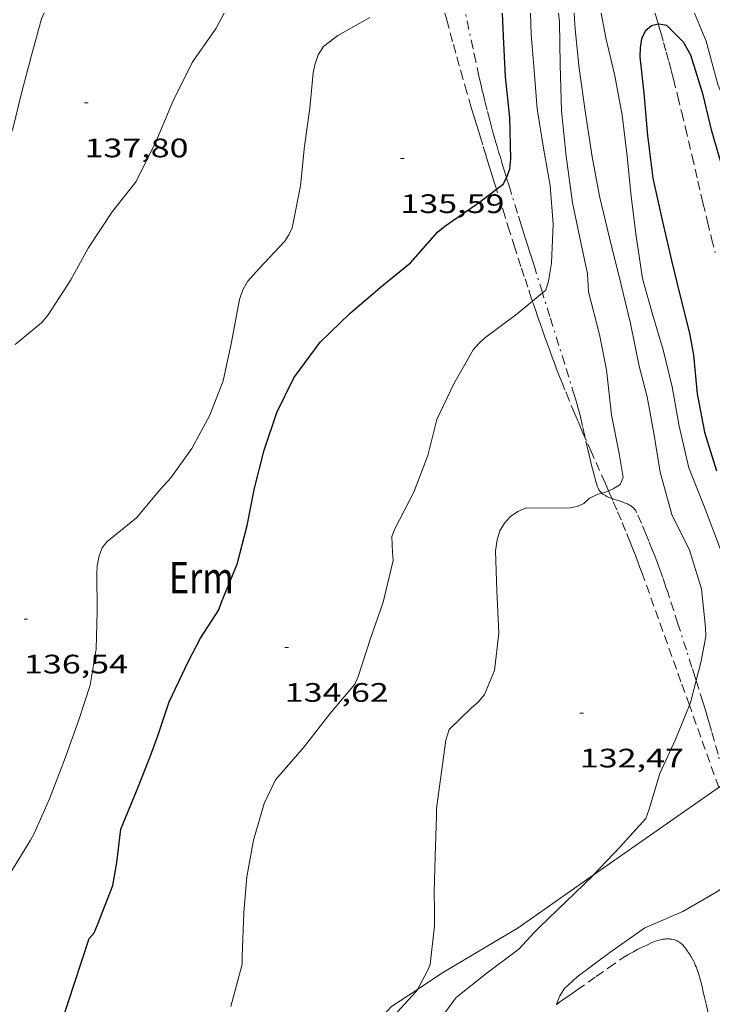
# Model space of a CAD drawing. Units: inches. Extents: x 452999 to 454004, y 4600498 to 4601008.
# Drawn here: x 453373 to 453412, y 4600740 to 4600795 of the extents above; entities that cross this region are included whole.
import ezdxf
from ezdxf.enums import TextEntityAlignment as Align

# ---------------------------------------------------------------- set-up
doc = ezdxf.new("R2010")
doc.units = ezdxf.units.IN
doc.header["$MEASUREMENT"] = 0
doc.linetypes.add('TRAZO_Y_PUNTO', pattern=[1, 0.5, -0.25, 0, -0.25])
doc.linetypes.add('TRAZOS', pattern=[0.75, 0.5, -0.25])
for name, color, linetype, lineweight in [('BARDISSA i BROLLA', 7, 'Continuous', 0), ('CORBA DE NIVELL', 7, 'Continuous', 0), ('CORBA MESTRA', 7, 'Continuous', 0), ('COTA ALTIMETRICA', 7, 'Continuous', 0), ('FILAT', 7, 'Continuous', 0), ('PARCEL-LA DE CONREU', 7, 'Continuous', 0), ('TORRENT-RIERA', 7, 'Continuous', 0)]:
    doc.layers.add(name, color=color, linetype=linetype, lineweight=lineweight)
doc.styles.add('Style-Arial', font='ARIAL.TTF')
doc.linetypes.add('filat', pattern='A,0.25,[7,dgnlstyle-mataro.shx,S=0.008,R=0,X=0,Y=0],10.25', length=10.5)

# ---------------------------------------------------------------- blocks, each defined once
blk = doc.blocks.new('COTA')
at = {"color": 0, "linetype": 'ByBlock', "lineweight": -2}
blk.add_line((0, 0), (0.2, 0), dxfattribs=at)

msp = doc.modelspace()

# ---------------------------------------------------------------- linework, layer by layer
at = {"layer": 'BARDISSA i BROLLA', "color": 3, "linetype": 'TRAZO_Y_PUNTO', "lineweight": 0}
for points in [[(453400.623, 4600786.259, 137.116), (453400.526, 4600786.575, 137.169), (453400.438, 4600786.865, 137.215), (453400.362, 4600787.119, 137.253), (453400.295, 4600787.342, 137.284), (453400.18, 4600787.732, 137.333), (453400.094, 4600788.026, 137.366), (453400.03, 4600788.246, 137.387), (453399.934, 4600788.578, 137.414), (453399.84, 4600788.91, 137.435), (453399.757, 4600789.207, 137.45), (453399.679, 4600789.495, 137.463), (453399.533, 4600790.054, 137.485), (453399.402, 4600790.579, 137.504), (453399.282, 4600791.073, 137.519), (453399.174, 4600791.537, 137.531), (453399.075, 4600791.972, 137.541), (453398.895, 4600792.79, 137.557), (453398.742, 4600793.507, 137.569), (453398.325, 4600795.507, 137.602)], [(453402.638, 4600779.813, 136.21), (453402.633, 4600779.828, 136.211), (453402.219, 4600781.161, 136.307), (453402.144, 4600781.404, 136.327), (453402.07, 4600781.639, 136.349), (453401.999, 4600781.866, 136.373), (453401.931, 4600782.086, 136.399), (453401.797, 4600782.512, 136.455), (453401.671, 4600782.911, 136.515), (453401.553, 4600783.284, 136.575), (453401.443, 4600783.634, 136.635), (453401.236, 4600784.289, 136.754), (453400.877, 4600785.436, 136.969), (453400.743, 4600785.867, 137.047), (453400.627, 4600786.245, 137.114), (453400.623, 4600786.259, 137.116)], [(453405.016, 4600771.777, 135.641), (453404.887, 4600772.348, 135.682), (453404.786, 4600772.775, 135.712), (453404.706, 4600773.094, 135.735), (453404.644, 4600773.332, 135.752), (453404.545, 4600773.689, 135.778), (453404.493, 4600773.866, 135.79), (453404.439, 4600774.043, 135.803), (453403.884, 4600775.823, 135.929), (453403.049, 4600778.494, 136.116), (453402.638, 4600779.813, 136.21)], [(453405.04, 4600771.673, 135.634), (453405.016, 4600771.777, 135.641)], [(453405.971, 4600768.579, 135.364), (453405.938, 4600768.609, 135.373), (453405.904, 4600768.642, 135.382), (453405.877, 4600768.673, 135.389), (453405.832, 4600768.731, 135.401), (453405.802, 4600768.777, 135.409), (453405.781, 4600768.813, 135.414), (453405.754, 4600768.871, 135.421), (453405.732, 4600768.932, 135.427), (453405.635, 4600769.247, 135.452), (453405.55, 4600769.544, 135.475), (453405.474, 4600769.824, 135.496), (453405.407, 4600770.087, 135.516), (453405.287, 4600770.582, 135.553), (453405.187, 4600771.016, 135.585), (453405.04, 4600771.673, 135.634)], [(453406.532, 4600768.287, 135.213), (453406.49, 4600768.301, 135.224), (453406.361, 4600768.352, 135.259), (453406.253, 4600768.401, 135.288), (453406.164, 4600768.447, 135.313), (453406.09, 4600768.491, 135.332), (453406.029, 4600768.533, 135.349), (453405.979, 4600768.572, 135.362), (453405.971, 4600768.579, 135.364)], [(453411.255, 4600758.078, 133.956), (453411.199, 4600758.254, 133.97), (453411.021, 4600758.815, 134.012), (453410.707, 4600759.796, 134.083), (453410.233, 4600761.266, 134.185), (453409.996, 4600762.002, 134.24), (453409.758, 4600762.737, 134.299), (453409.659, 4600763.04, 134.325), (453409.563, 4600763.323, 134.35), (453409.38, 4600763.852, 134.4), (453409.213, 4600764.313, 134.446), (453409.064, 4600764.715, 134.487), (453408.931, 4600765.065, 134.525), (453408.812, 4600765.37, 134.559), (453408.6, 4600765.903, 134.62), (453408.438, 4600766.301, 134.668), (453408.19, 4600766.895, 134.742), (453407.936, 4600767.487, 134.819), (453407.918, 4600767.525, 134.824), (453407.899, 4600767.56, 134.83), (453407.879, 4600767.594, 134.836), (453407.835, 4600767.657, 134.849), (453407.787, 4600767.713, 134.863), (453407.736, 4600767.763, 134.878), (453407.682, 4600767.809, 134.893), (453407.627, 4600767.85, 134.909), (453407.57, 4600767.887, 134.925), (453407.513, 4600767.92, 134.941), (453407.455, 4600767.951, 134.957), (453407.398, 4600767.979, 134.974), (453407.281, 4600768.03, 135.006), (453407.168, 4600768.074, 135.038), (453407.059, 4600768.112, 135.068), (453406.642, 4600768.248, 135.183), (453406.532, 4600768.287, 135.213)], [(453412.922, 4600752.366, 133.295), (453412.908, 4600752.415, 133.301), (453412.752, 4600752.974, 133.372), (453412.481, 4600753.952, 133.5), (453412.277, 4600754.686, 133.597), (453412.122, 4600755.235, 133.667), (453412.003, 4600755.647, 133.717), (453411.913, 4600755.956, 133.753), (453411.774, 4600756.419, 133.804), (453411.632, 4600756.881, 133.851), (453411.402, 4600757.614, 133.917), (453411.255, 4600758.078, 133.956)]]:
    msp.add_polyline3d(points, dxfattribs=at)
at = {"layer": 'CORBA DE NIVELL', "color": 30, "linetype": 'Continuous', "lineweight": 0, "flags": 128}
for points, elevation in [([(453374.699, 4600795.508), (453374.555, 4600795.182), (453373.953, 4600793.002), (453373.43, 4600791.015), (453372.934, 4600789.018), (453372.048, 4600786.796), (453371.145, 4600784.669), (453371.01, 4600784.262)], 138), ([(453373.071, 4600776.928), (453374.568, 4600778.149), (453374.926, 4600778.585), (453376.186, 4600780.552), (453377.171, 4600782.325), (453378.507, 4600784.364), (453379.862, 4600786.055), (453380.98, 4600788.322), (453381.912, 4600790.547), (453382.998, 4600792.733), (453384.348, 4600794.655), (453384.789, 4600795.507)], 137), ([(453402.638, 4600779.813), (453402.821, 4600779.964), (453402.978, 4600780.465), (453403.146, 4600781.481), (453403.245, 4600783.669), (453403.062, 4600785.827), (453402.692, 4600787.931), (453402.346, 4600790.141), (453402.173, 4600792.285), (453402.005, 4600794.296), (453401.971, 4600795.507)], 134), ([(453411.255, 4600758.078), (453411.519, 4600759.09), (453411.789, 4600760.559), (453411.774, 4600761.056), (453411.56, 4600763.23), (453410.873, 4600765.396), (453409.891, 4600767.385), (453409.235, 4600769.758), (453408.875, 4600771.947), (453408.506, 4600773.993), (453408.063, 4600775.714), (453407.564, 4600778.1), (453407.036, 4600780.347), (453406.405, 4600782.894), (453405.836, 4600785.24), (453405.415, 4600787.445), (453405.044, 4600789.9), (453404.696, 4600792.391), (453404.473, 4600794.608), (453404.408, 4600795.507)], 132), ([(453425.921, 4600762.471), (453425.158, 4600763.699), (453424.083, 4600765.485), (453422.972, 4600767.393), (453421.856, 4600769.434), (453420.961, 4600771.298), (453420.134, 4600773.19), (453419.192, 4600775.274), (453418.294, 4600777.477), (453417.514, 4600779.539), (453416.652, 4600781.524), (453415.7, 4600783.679), (453414.955, 4600785.648), (453414.006, 4600787.953), (453413.154, 4600789.895), (453412.465, 4600791.493), (453411.814, 4600793.928), (453411.168, 4600795.507)], 131), ([(453405.971, 4600768.579), (453405.702, 4600768.514), (453405.276, 4600768.313), (453404.952, 4600768.009), (453404.579, 4600767.845), (453404.163, 4600767.769), (453403.711, 4600767.745), (453401.726, 4600767.762), (453401.254, 4600767.558), (453400.841, 4600767.269)], 133), ([(453400.841, 4600767.269), (453400.501, 4600766.904), (453400.242, 4600766.478), (453400.089, 4600765.971), (453400.01, 4600765.359), (453400.073, 4600763.108), (453400.183, 4600760.733), (453399.946, 4600758.644), (453399.38, 4600757.29), (453399.03, 4600756.869), (453398.652, 4600756.546), (453397.403, 4600755.33), (453397.216, 4600754.741)], 133)]:
    msp.add_lwpolyline(points, dxfattribs=dict(at, elevation=elevation))
at = {"layer": 'CORBA DE NIVELL', "color": 30, "linetype": 'Continuous', "lineweight": 0}
for points, elevation in [([(453392.961, 4600795.259), (453391.158, 4600794.25), (453390.358, 4600793.622), (453390.064, 4600793.162), (453389.866, 4600792.594), (453389.778, 4600792.161), (453389.593, 4600790.166), (453389.298, 4600788.036), (453389.067, 4600785.813), (453388.601, 4600783.465), (453388.417, 4600783.073), (453388.188, 4600782.717), (453386.751, 4600781.184), (453386.089, 4600780.456), (453385.835, 4600779.995), (453385.64, 4600779.438), (453385.186, 4600776.962), (453384.738, 4600774.881), (453383.99, 4600772.951), (453382.974, 4600771.097), (453381.8, 4600769.454), (453381.207, 4600768.795), (453379.874, 4600767.198), (453378.218, 4600765.852), (453377.953, 4600765.52), (453377.772, 4600765.081), (453377.672, 4600764.513), (453377.651, 4600764.068), (453377.676, 4600761.967), (453377.612, 4600759.842), (453377.283, 4600757.815), (453376.644, 4600755.883), (453375.834, 4600753.636), (453374.996, 4600751.457), (453374.14, 4600749.5), (453373.924, 4600749.124), (453372.63, 4600746.998)], 136), ([(453403.543, 4600795.507), (453403.591, 4600795.016), (453403.624, 4600792.598), (453403.705, 4600790.027), (453403.974, 4600787.481), (453404.327, 4600784.857), (453404.793, 4600782.644), (453405.155, 4600780.886), (453405.222, 4600779.868), (453405.836, 4600777.486), (453406.228, 4600775.504), (453406.507, 4600772.984), (453406.939, 4600770.806), (453407.167, 4600769.462), (453406.996, 4600769.078), (453406.596, 4600768.827), (453406.345, 4600768.715)], 133), ([(453405.924, 4600795.507), (453406.19, 4600794.121), (453406.703, 4600791.98), (453407.107, 4600789.772), (453407.379, 4600787.473), (453407.608, 4600785.221), (453407.894, 4600782.999), (453408.244, 4600780.617), (453408.806, 4600778.628), (453409.405, 4600776.615), (453409.907, 4600774.545), (453410.299, 4600772.339), (453410.835, 4600769.998), (453411.715, 4600767.793), (453412.56, 4600765.581), (453413.397, 4600763.326), (453414.533, 4600761.396), (453415.329, 4600759.493), (453416.278, 4600757.217), (453416.945, 4600755.176)], 131), ([(453402.077, 4600779.352), (453402.638, 4600779.813)], 134), ([(453385.163, 4600739.796), (453385.797, 4600742.183), (453385.807, 4600742.6), (453385.899, 4600745.077), (453386.067, 4600747.07), (453386.435, 4600749.124), (453387.027, 4600751.18), (453387.669, 4600752.508), (453389.282, 4600754.361), (453390.723, 4600756.209), (453392.12, 4600757.881), (453392.297, 4600758.298), (453392.99, 4600760.433), (453393.713, 4600762.483), (453394.272, 4600764.808), (453394.22, 4600765.26), (453394.193, 4600766.149), (453394.356, 4600766.585), (453395.432, 4600768.647), (453396.213, 4600770.698), (453396.719, 4600772.723), (453397.663, 4600774.722), (453398.745, 4600776.622), (453399.067, 4600776.985), (453399.389, 4600777.278), (453401.222, 4600778.649), (453402.077, 4600779.352)], 134), ([(453406.345, 4600768.715), (453406.128, 4600768.617), (453405.971, 4600768.579)], 133), ([(453410.873, 4600756.697), (453410.933, 4600756.844), (453411.255, 4600758.078)], 132), ([(453405.482, 4600747.168), (453406.997, 4600748.756), (453408.437, 4600750.34), (453408.622, 4600750.87), (453409.222, 4600752.872), (453410.091, 4600754.77), (453410.873, 4600756.697)], 132), ([(453397.216, 4600754.741), (453396.686, 4600750.901), (453396.688, 4600750.493), (453396.625, 4600748.212), (453396.562, 4600746.195), (453396.574, 4600745.188), (453396.589, 4600744.33), (453396.333, 4600742.158), (453396.178, 4600741.766), (453395.629, 4600740.767)], 133), ([(453414.417, 4600748.698), (453413.605, 4600747.631), (453413.149, 4600746.803), (453412.823, 4600746.516), (453412.417, 4600746.232), (453410.5, 4600745.134), (453408.373, 4600744.211), (453406.407, 4600742.834), (453404.576, 4600741.474), (453403.859, 4600740.796), (453403.612, 4600740.409), (453403.419, 4600739.932), (453403.416, 4600739.919)], 131), ([(453390.98, 4600730.848), (453390.847, 4600731.861), (453390.929, 4600732.329), (453391.105, 4600732.803), (453391.329, 4600733.194), (453392.697, 4600734.728), (453394.384, 4600735.959), (453394.958, 4600736.575), (453396.36, 4600738.367), (453397.798, 4600740.302), (453399.544, 4600741.701), (453401.304, 4600743.021), (453402.169, 4600743.949), (453402.464, 4600744.253), (453403.975, 4600745.693), (453405.454, 4600747.138), (453405.482, 4600747.168)], 132), ([(453395.629, 4600740.767), (453395.56, 4600740.64), (453394.068, 4600739.019), (453392.656, 4600737.102), (453391.449, 4600735.31), (453390.626, 4600734.339)], 133)]:
    msp.add_lwpolyline(points, dxfattribs=dict(at, elevation=elevation))
at = {"layer": 'CORBA MESTRA', "color": 30, "linetype": 'Continuous', "lineweight": 30, "elevation": 135, "flags": 128}
msp.add_lwpolyline([(453400.623, 4600786.259), (453400.648, 4600786.304), (453400.805, 4600786.776), (453400.868, 4600787.328), (453400.811, 4600789.642), (453400.572, 4600791.935), (453400.449, 4600794.203), (453400.393, 4600795.507)], dxfattribs=at)
at = {"layer": 'CORBA MESTRA', "color": 30, "linetype": 'Continuous', "lineweight": 30}
for points, elevation in [([(453409.132, 4600794.883), (453408.748, 4600794.779), (453408.404, 4600794.489), (453408.183, 4600794.051), (453408.114, 4600793.564), (453408.097, 4600793.044), (453408.319, 4600791.012), (453408.522, 4600788.644), (453408.823, 4600786.247), (453409.306, 4600784.065), (453409.87, 4600781.628), (453410.363, 4600779.64), (453410.886, 4600777.554), (453411.1, 4600776.328), (453411.303, 4600774.155), (453411.73, 4600772.012), (453412.398, 4600769.843)], 130), ([(453412.78, 4600786.635), (453412.138, 4600788.891), (453411.652, 4600790.924), (453410.947, 4600793.145), (453410.542, 4600793.877), (453409.604, 4600794.812), (453409.158, 4600794.89), (453409.132, 4600794.883)], 130), ([(453400.057, 4600785.628), (453400.428, 4600785.906), (453400.623, 4600786.259)], 135), ([(453375.635, 4600738.77), (453377.22, 4600743.609), (453377.494, 4600743.928), (453377.679, 4600744.39), (453378.55, 4600746.591), (453378.778, 4600747.884), (453378.986, 4600749.748), (453379.873, 4600751.884), (453380.618, 4600753.763), (453381.042, 4600754.929), (453381.703, 4600756.886), (453382.783, 4600759.166), (453383.466, 4600760.464), (453384.497, 4600762.046), (453384.636, 4600762.475), (453385.524, 4600764.61), (453386.082, 4600766.769), (453386.492, 4600768.862), (453387.033, 4600770.99), (453387.751, 4600773.104), (453388.703, 4600775.05), (453390.169, 4600777.043), (453391.847, 4600778.677), (453393.64, 4600780.216), (453395.233, 4600781.498), (453396.765, 4600783.244), (453397.17, 4600783.557), (453399.097, 4600784.906), (453400.057, 4600785.628)], 135)]:
    msp.add_lwpolyline(points, dxfattribs=dict(at, elevation=elevation))
at = {"layer": 'FILAT', "color": 7, "linetype": 'filat', "lineweight": 0}
for points in [[(453405.482, 4600747.168, 132.004), (453412.922, 4600752.366, 131.759)], [(453395.629, 4600740.767, 132.749), (453397.002, 4600741.67, 132.667), (453401.271, 4600744.22, 132.339), (453404.541, 4600746.51, 132.035), (453405.482, 4600747.168, 132.004)], [(453393.694, 4600739.275, 132.891), (453394.181, 4600739.813, 132.835), (453395.629, 4600740.767, 132.749)]]:
    msp.add_polyline3d(points, dxfattribs=at)
at = {"layer": 'PARCEL-LA DE CONREU', "color": 7, "linetype": 'TRAZOS', "lineweight": 0}
for points in [[(453400.057, 4600785.628, 134.993), (453399.952, 4600785.968, 135.041), (453399.804, 4600786.445, 135.106), (453399.676, 4600786.863, 135.16), (453399.563, 4600787.228, 135.204), (453399.465, 4600787.548, 135.241), (453399.293, 4600788.108, 135.301), (453399.164, 4600788.528, 135.341), (453399.067, 4600788.844, 135.369), (453398.922, 4600789.316, 135.405), (453398.777, 4600789.789, 135.435), (453398.647, 4600790.217, 135.459), (453398.399, 4600791.049, 135.504), (453398.173, 4600791.831, 135.543), (453397.965, 4600792.566, 135.578), (453397.774, 4600793.257, 135.609), (453397.597, 4600793.906, 135.638), (453397.271, 4600795.126, 135.689), (453397.17, 4600795.507, 135.704)], [(453402.077, 4600779.352, 134.003), (453402.031, 4600779.487, 134.022), (453401.816, 4600780.127, 134.118), (453401.616, 4600780.727, 134.212), (453401.431, 4600781.291, 134.302), (453401.089, 4600782.349, 134.476), (453400.793, 4600783.276, 134.628), (453400.537, 4600784.088, 134.758), (453400.314, 4600784.8, 134.87), (453400.12, 4600785.422, 134.963), (453400.057, 4600785.628, 134.993)], [(453405.04, 4600771.673, 133.249), (453404.85, 4600772.105, 133.285), (453404.635, 4600772.602, 133.326), (453404.449, 4600773.036, 133.363), (453404.128, 4600773.799, 133.427), (453403.893, 4600774.373, 133.475), (453403.72, 4600774.804, 133.511), (453403.592, 4600775.128, 133.538), (453403.405, 4600775.615, 133.578), (453403.222, 4600776.104, 133.619), (453403.068, 4600776.526, 133.656), (453402.92, 4600776.936, 133.697), (453402.777, 4600777.334, 133.739), (453402.641, 4600777.719, 133.784), (453402.51, 4600778.092, 133.83), (453402.384, 4600778.455, 133.877), (453402.263, 4600778.806, 133.924), (453402.077, 4600779.352, 134.003)], [(453406.345, 4600768.715, 132.999), (453406.148, 4600769.166, 133.037), (453405.384, 4600770.891, 133.182), (453405.098, 4600771.539, 133.237), (453405.04, 4600771.673, 133.249)], [(453406.532, 4600768.287, 132.963), (453406.345, 4600768.715, 132.999)], [(453410.873, 4600756.697, 132.015), (453410.401, 4600758.014, 132.119), (453408.241, 4600764.041, 132.611), (453408.102, 4600764.425, 132.642), (453407.963, 4600764.795, 132.673), (453407.827, 4600765.154, 132.702), (453407.692, 4600765.5, 132.731), (453407.56, 4600765.834, 132.758), (453407.298, 4600766.481, 132.812), (453407.047, 4600767.085, 132.862), (453406.807, 4600767.649, 132.91), (453406.58, 4600768.177, 132.954), (453406.532, 4600768.287, 132.963)], [(453412.524, 4600752.088, 131.65), (453410.873, 4600756.697, 132.015)], [(453403.416, 4600739.919, 130.991), (453403.595, 4600740.044, 130.974), (453403.911, 4600740.265, 130.947), (453404.226, 4600740.486, 130.923), (453404.577, 4600740.732, 130.899), (453405.191, 4600741.162, 130.864), (453405.652, 4600741.485, 130.842), (453406.344, 4600741.97, 130.813), (453407.037, 4600742.455, 130.787), (453407.139, 4600742.525, 130.784), (453407.236, 4600742.588, 130.781), (453407.421, 4600742.702, 130.777), (453407.586, 4600742.798, 130.775), (453407.733, 4600742.879, 130.773), (453407.992, 4600743.014, 130.77), (453408.188, 4600743.111, 130.767), (453408.483, 4600743.252, 130.759), (453408.776, 4600743.389, 130.747), (453408.875, 4600743.432, 130.742), (453408.973, 4600743.47, 130.737), (453409.069, 4600743.501, 130.732), (453409.161, 4600743.527, 130.727), (453409.249, 4600743.549, 130.722), (453409.332, 4600743.565, 130.718), (453409.412, 4600743.578, 130.714), (453409.486, 4600743.587, 130.709), (453409.557, 4600743.592, 130.706), (453409.622, 4600743.595, 130.702), (453409.684, 4600743.595, 130.698), (453409.741, 4600743.593, 130.695), (453409.795, 4600743.589, 130.692), (453409.894, 4600743.577, 130.686), (453409.979, 4600743.56, 130.681), (453410.052, 4600743.54, 130.676), (453410.114, 4600743.519, 130.672), (453410.168, 4600743.497, 130.668), (453410.213, 4600743.476, 130.665), (453410.252, 4600743.455, 130.662), (453410.319, 4600743.415, 130.658), (453410.366, 4600743.38, 130.654), (453410.401, 4600743.352, 130.651), (453410.451, 4600743.307, 130.647), (453410.499, 4600743.257, 130.643), (453410.572, 4600743.173, 130.636), (453410.639, 4600743.09, 130.63), (453410.702, 4600743.01, 130.623), (453410.759, 4600742.931, 130.617), (453410.813, 4600742.855, 130.611), (453410.862, 4600742.781, 130.605), (453410.952, 4600742.636, 130.593), (453411.03, 4600742.498, 130.582), (453411.097, 4600742.368, 130.571), (453411.155, 4600742.245, 130.561), (453411.207, 4600742.129, 130.552), (453411.252, 4600742.02, 130.543), (453411.292, 4600741.917, 130.535), (453411.361, 4600741.722, 130.519), (453411.416, 4600741.551, 130.506), (453411.46, 4600741.399, 130.494), (453411.532, 4600741.132, 130.474), (453411.583, 4600740.931, 130.459), (453411.655, 4600740.626, 130.439), (453411.727, 4600740.318, 130.419), (453411.817, 4600739.939, 130.397), (453411.977, 4600739.277, 130.364)]]:
    msp.add_polyline3d(points, dxfattribs=at)
at = {"layer": 'TORRENT-RIERA', "color": 5, "linetype": 'TRAZOS', "lineweight": 0}
for points in [[(453408.947, 4600795.507, 130.071), (453408.962, 4600795.456, 130.067), (453409.099, 4600794.995, 130.035), (453409.132, 4600794.883, 130.028)], [(453409.132, 4600794.883, 130.028), (453409.267, 4600794.421, 129.997), (453409.426, 4600793.863, 129.961), (453409.575, 4600793.321, 129.926), (453409.717, 4600792.796, 129.893), (453409.852, 4600792.285, 129.861), (453409.981, 4600791.79, 129.831), (453410.223, 4600790.829, 129.773), (453410.445, 4600789.925, 129.72), (453410.649, 4600789.077, 129.672), (453411.025, 4600787.483, 129.583), (453411.351, 4600786.088, 129.508), (453411.637, 4600784.868, 129.444), (453411.892, 4600783.801, 129.389), (453412.119, 4600782.869, 129.341), (453412.323, 4600782.055, 129.301)]]:
    msp.add_polyline3d(points, dxfattribs=at)

# ---------------------------------------------------------------- block references
at = {"layer": 'COTA ALTIMETRICA', "color": 7, "linetype": 'Continuous', "lineweight": 0, "xscale": 1.000001550400009, "yscale": 1.000001550399986, "zscale": 1.0000015504, "rotation": 359.9995652666707}
for p in [(453376.959, 4600790.466, 137.8), (453394.674, 4600787.341, 135.592), (453373.568, 4600761.528, 136.536), (453388.188, 4600759.937, 134.616), (453404.731, 4600756.256, 132.472)]:
    msp.add_blockref('COTA', p, dxfattribs=at)

# ---------------------------------------------------------------- texts
at = {"layer": 'COTA ALTIMETRICA', "color": 7, "linetype": 'Continuous', "lineweight": 0, "style": 'Style-Arial', "width": 1.333331}
for s, p in [('137,80', (453376.959, 4600788.466, 137.8)), ('135,59', (453394.674, 4600785.341, 135.592)), ('136,54', (453373.568, 4600759.527, 136.536)), ('134,62', (453388.188, 4600757.937, 134.616)), ('132,47', (453404.731, 4600754.256, 132.472))]:
    msp.add_text(s, height=1.05, rotation=359.9996, dxfattribs=at).set_placement(p, align=Align.TOP_LEFT)
at = {"layer": 'PARCEL-LA DE CONREU', "color": 3, "linetype": 'Continuous', "lineweight": 0, "style": 'Style-Arial', "width": 0.799998}
msp.add_text('Erm', height=1.75, rotation=359.9996, dxfattribs=at).set_placement((453383.512, 4600763.846, 135.203), align=Align.MIDDLE_CENTER)

doc.saveas('drawing.dxf')
